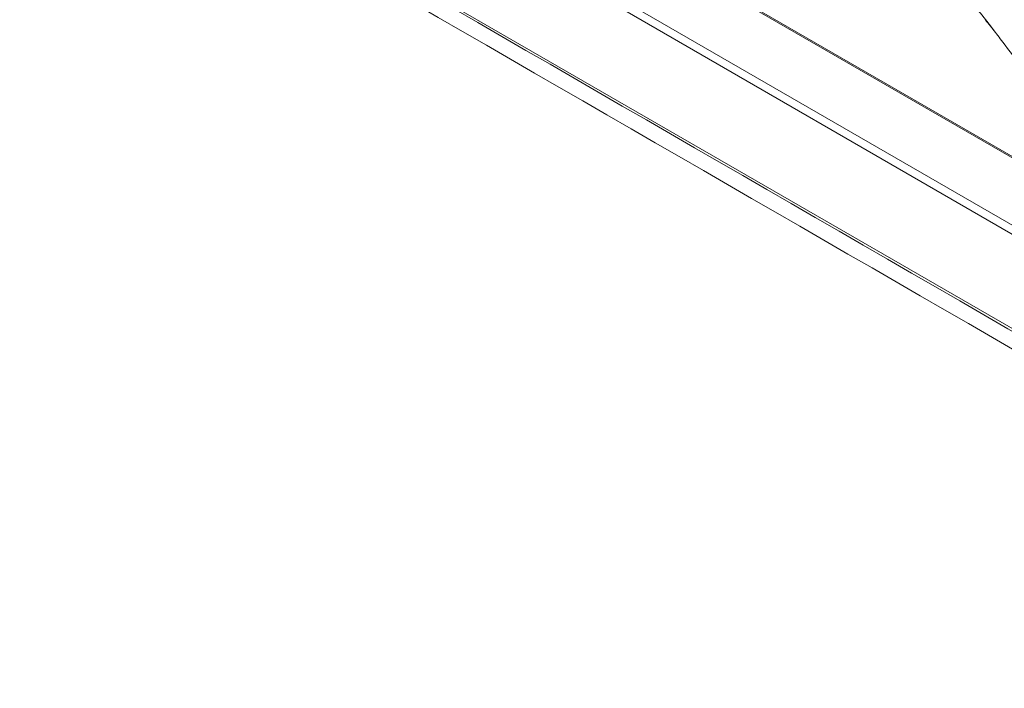
# Model space of a CAD drawing. Units: millimetres. Extents: x 662 to 995, y -16 to 221.
# Drawn here: x 803 to 808, y 164 to 167 of the extents above; entities that cross this region are included whole.
import ezdxf

# ---------------------------------------------------------------- set-up
doc = ezdxf.new("R2010")
doc.units = ezdxf.units.MM
doc.layers.add('1', color=7, linetype='Continuous', true_color=0xffffff)

msp = doc.modelspace()

# ---------------------------------------------------------------- linework, layer by layer
at = {"layer": '1', "color": 3, "linetype": 'Continuous', "lineweight": 13}
for p, q in [((825.621882, 155.631224), (794.314338, 173.706643)), ((825.247651, 155.368253), (793.971377, 173.425618)), ((825.174713, 156.275289), (795.500977, 173.407429)), ((825.174713, 156.275289), (795.500977, 173.407429)), ((795.231865, 173.222155), (824.905601, 156.090015)), ((795.231865, 173.222155), (824.905601, 156.090015)), ((805.155854, 167.840248), (815.609015, 161.805112)), ((805.155854, 167.840248), (815.609015, 161.805112))]:
    msp.add_line(p, q, dxfattribs=at)
for points, degree in [([(793.980218, 173.407832), (799.189003, 170.400539), (804.397787, 167.393246), (809.606571, 164.385953)], 3), ([(809.528789, 164.341046), (804.320005, 167.348339), (799.111221, 170.355632), (793.902437, 173.362925)], 3), ([(806.695148, 167.832874), (807.106129, 167.595594), (807.450486, 167.290307), (807.711845, 166.944122)], 3), ([(806.695148, 167.832874), (807.106129, 167.595594), (807.450486, 167.290307), (807.711845, 166.944122)], 3), ([(807.660709, 167.008099), (807.660835, 167.007946), (807.66096, 167.007792), (807.661086, 167.007639)], 3), ([(807.660709, 167.008099), (807.660835, 167.007946), (807.66096, 167.007792), (807.661086, 167.007639)], 3), ([(807.711845, 166.944122), (807.711887, 166.944066), (807.711929, 166.94401), (807.711972, 166.943954)], 3), ([(807.711845, 166.944122), (807.711887, 166.944066), (807.711929, 166.94401), (807.711972, 166.943954)], 3), ([(793.720037, 165.012525), (798.989621, 161.970129), (804.259205, 158.927733), (809.528789, 155.885337)], 3), ([(794.887059, 164.307725), (802.220495, 160.074131), (809.55393, 155.840126)], 2)]:
    msp.add_open_spline(points, degree=degree, dxfattribs=at)
for points, knots in [([(807.711976, 166.943287), (807.703733, 166.9542), (807.695443, 166.964883), (807.678472, 166.986296), (807.669788, 166.997021), (807.661086, 167.007639)], [0, 0, 0, 0, 0.49034898, 0.49034898, 1, 1, 1, 1]), ([(807.711976, 166.943287), (807.703733, 166.9542), (807.695443, 166.964883), (807.678472, 166.986296), (807.669788, 166.997021), (807.661086, 167.007639)], [0, 0, 0, 0, 0.49034898, 0.49034898, 1, 1, 1, 1]), ([(807.711972, 166.943954), (807.720215, 166.933036), (807.72846, 166.922126), (807.769684, 166.867614), (807.80267, 166.824125), (807.885698, 166.715017), (807.93575, 166.649568), (808.035872, 166.519362), (808.085943, 166.454605), (808.136031, 166.390218)], [0, 0, 0, 0, 0.05837747, 0.05837747, 0.29188843, 0.29188843, 0.64600259, 0.64600259, 1, 1, 1, 1]), ([(807.711972, 166.943954), (807.720215, 166.933036), (807.72846, 166.922126), (807.769684, 166.867614), (807.80267, 166.824125), (807.885698, 166.715017), (807.93575, 166.649568), (808.035872, 166.519362), (808.085943, 166.454605), (808.136031, 166.390218)], [0, 0, 0, 0, 0.05837747, 0.05837747, 0.29188843, 0.29188843, 0.64600259, 0.64600259, 1, 1, 1, 1])]:
    msp.add_open_spline(points, degree=3, knots=knots, dxfattribs=at)

doc.saveas('drawing.dxf')
